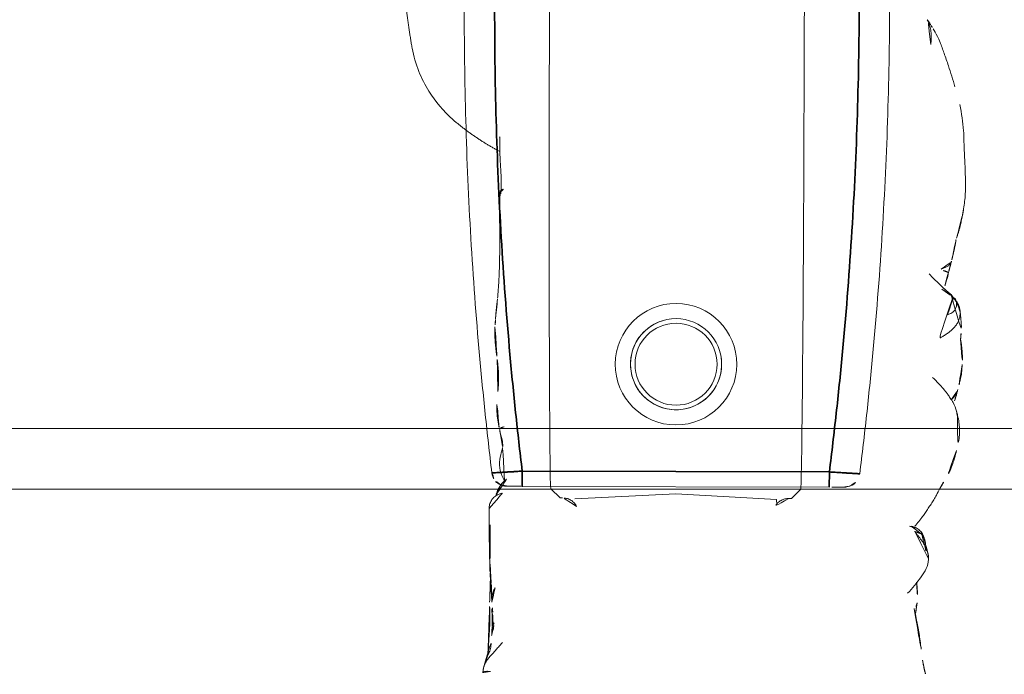
# Model space of a CAD drawing. Units: millimetres. Extents: x -605614897 to 17, y -1703671404 to 113.
# Drawn here: x -605612226 to -605612194, y -1703670249 to -1703670227 of the extents above; entities that cross this region are included whole.
import ezdxf

# ---------------------------------------------------------------- set-up
doc = ezdxf.new("R2010")
doc.units = ezdxf.units.MM
doc.layers.get('0').update_dxf_attribs({"lineweight": 9, "true_color": 0x1c1c1c})
doc.layers.get('Defpoints').update_dxf_attribs({"color": 3, "lineweight": 0})
doc.styles.add('2F обычный', font='Montserrat-Light.ttf', dxfattribs={"width": 0.8})
doc.dimstyles.new('stroitelniy3', dxfattribs={"dimtxt": 80, "dimasz": 30, "dimexe": 5, "dimexo": 10, "dimgap": 20, "dimtad": 1, "dimtoh": 1, "dimdec": 0, "dimrnd": 5, "dimtxsty": '2F обычный', "dimblk": 'ARCHTICK', "dimcen": 0.09, "dimdle": 2, "dimadec": 0, "dimazin": 2, "dimtfac": 1, "dimtdec": 0, "dimtmove": 1, "dimatfit": 3, "dimfxl": 10, "dimtfill": 1, "dimtolj": 1, "dimtzin": 0, "dimarcsym": 1})

# ---------------------------------------------------------------- blocks, each defined once
blk = doc.blocks.new('A$C561225A9')
at = {"color": 0, "linetype": 'Continuous', "lineweight": 18}
for p, q in [((68.922, 22.918), (68.625, 22.613)), ((68.627, 22.53), (68.625, 22.613)), ((68.596, 22.126), (68.769, 18.806)), ((68.769, 18.806), (68.596, 15.487)), ((68.625, 15), (68.627, 15.083)), ((68.625, 15), (68.922, 14.695))]:
    blk.add_line(p, q, dxfattribs=at)
for radius in [1.5, 1.35]:
    blk.add_circle((73.04, 18.806), radius, dxfattribs=at)
for radius, start, end in [(2, 0, 180), (1.5, 75, 345), (2, 180, 0)]:
    blk.add_arc((73.04, 18.806), radius, start, end, dxfattribs=at)
for centre, major_axis, ratio, start_param, end_param in [((67.223, 26.472), (0.5, -0.013), 0.997902, 0.078727, 1.104118), ((84.924, 22.917), (16.002, 0), 0.005236, 0.005099, 3.136494), ((68.628, 21.523), (-0.427, 0.448), 0.947539, 5.54847, 5.979156), ((68.628, 16.09), (0.427, 0.448), 0.947539, 3.445622, 3.876308), ((84.924, 14.695), (16.002, 0), 0.005236, 3.146692, 6.278086), ((68.614, 13.382), (-0.085, 0.493), 0.98577, 3.167147, 4.517497), ((68.621, 13.384), (-0.102, 0.49), 0.985153, 3.191942, 4.484333), ((78.67, 13.507), (-0.018, 0.5), 0.377284, 3.140521, 4.672797), ((80.52, 13.476), (-0.008, 0.5), 0.265988, 2.931895, 3.142003)]:
    blk.add_ellipse(centre, major_axis=major_axis, ratio=ratio, start_param=start_param, end_param=end_param, dxfattribs=at)
for points, knots in [([(72.974, 28.218), (72.919, 28.218), (72.823, 28.213), (72.647, 28.187), (72.545, 28.163), (72.396, 28.129), (72.289, 28.099), (72.224, 28.08)], [0, 0, 0, 0, 0.231708, 0.38888, 0.53064, 0.709745, 1, 1, 1, 1]), ([(72.91, 28.21), (72.95, 28.22), (72.996, 28.224), (73.042, 28.223), (73.046, 28.223)], [0, 0, 0, 0, 0.920931, 1, 1, 1, 1]), ([(73.876, 28.171), (73.849, 28.179), (73.785, 28.191), (73.687, 28.204), (73.583, 28.212), (73.51, 28.219), (73.44, 28.224), (73.342, 28.231), (73.204, 28.236), (73.106, 28.23), (73.052, 28.222)], [0, 0, 0, 0, 0.217185, 0.352471, 0.427405, 0.501763, 0.575073, 0.645792, 0.78101, 1, 1, 1, 1]), ([(81.611, 28.124), (81.322, 28.186), (80.868, 28.258), (80.199, 28.266), (79.762, 28.295), (79.357, 28.311), (79.054, 28.317), (78.64, 28.319), (78.345, 28.285), (78.181, 28.259)], [0, 0, 0, 0, 0.23842, 0.377437, 0.55167, 0.62715, 0.734688, 0.855661, 1, 1, 1, 1]), ([(70.221, 28.044), (70.141, 28.028), (70.003, 27.992), (69.786, 27.923), (69.487, 27.809), (69.293, 27.702), (69.173, 27.623)], [0, 0, 0, 0, 0.263488, 0.424903, 0.62829, 1, 1, 1, 1]), ([(71.382, 28.075), (71.304, 28.096), (71.162, 28.125), (70.955, 28.144), (70.753, 28.148), (70.519, 28.114), (70.329, 28.075), (70.221, 28.044)], [0, 0, 0, 0, 0.200393, 0.353872, 0.47759, 0.690645, 1, 1, 1, 1]), ([(71.344, 28.071), (71.352, 28.077), (71.366, 28.08), (71.378, 28.076), (71.382, 28.075)], [0, 0, 0, 0, 0.693883, 1, 1, 1, 1]), ([(71.344, 28.071), (71.385, 28.073), (71.443, 28.062), (71.498, 28.045), (71.514, 28.04)], [0, 0, 0, 0, 0.720478, 1, 1, 1, 1]), ([(72.627, 27.253), (72.563, 27.321), (72.444, 27.438), (72.274, 27.589), (72.151, 27.69), (72.047, 27.764), (71.948, 27.837), (71.756, 27.959), (71.611, 28.014), (71.513, 28.04)], [0, 0, 0, 0, 0.223651, 0.380231, 0.469452, 0.547528, 0.656785, 0.780966, 1, 1, 1, 1]), ([(71.898, 27.875), (71.932, 27.91), (72.007, 27.976), (72.118, 28.043), (72.193, 28.071), (72.221, 28.079)], [0, 0, 0, 0, 0.370906, 0.772362, 1, 1, 1, 1]), ([(75.348, 27.858), (75.281, 27.915), (75.154, 28.006), (74.966, 28.103), (74.81, 28.146), (74.642, 28.171), (74.555, 28.175), (74.416, 28.192), (74.251, 28.196), (74.138, 28.191), (74.073, 28.184)], [0, 0, 0, 0, 0.099941, 0.181752, 0.24903, 0.307958, 0.503262, 0.603926, 0.753387, 1, 1, 1, 1]), ([(75.263, 27.912), (75.273, 27.905), (75.305, 27.898), (75.332, 27.879), (75.343, 27.865), (75.345, 27.862)], [0, 0, 0, 0, 0.455014, 0.910027, 1, 1, 1, 1]), ([(75.535, 27.544), (75.528, 27.557), (75.498, 27.61), (75.439, 27.7), (75.355, 27.809), (75.294, 27.879), (75.263, 27.912)], [0, 0, 0, 0, 0.09821, 0.398807, 0.699403, 1, 1, 1, 1]), ([(81.611, 28.124), (81.611, 28.126), (81.608, 28.129), (81.603, 28.122), (81.596, 28.112)], [0, 0, 0, 0, 0.249106, 1, 1, 1, 1]), ([(84.107, 27.24), (84.042, 27.285), (83.912, 27.358), (83.676, 27.468), (83.484, 27.54), (83.22, 27.634), (82.804, 27.777), (82.428, 27.895), (82.195, 27.965)], [0, 0, 0, 0, 0.184751, 0.286547, 0.369127, 0.453769, 0.659954, 1, 1, 1, 1]), ([(76.037, 27.127), (76.03, 27.134), (75.792, 27.368), (75.555, 27.605), (75.344, 27.863)], [0, 0, 0, 0, 0.030204, 1, 1, 1, 1]), ([(76.095, 27.771), (75.998, 27.751), (75.846, 27.715), (75.689, 27.662), (75.602, 27.634), (75.569, 27.624)], [0, 0, 0, 0, 0.482899, 0.804095, 1, 1, 1, 1]), ([(76.095, 27.771), (76.095, 27.771), (76.09, 27.771), (76.085, 27.755), (76.099, 27.697), (76.137, 27.616), (76.172, 27.557), (76.189, 27.525)], [0, 0, 0, 0, 0.023872, 0.267904, 0.511936, 0.755968, 1, 1, 1, 1]), ([(76.189, 27.525), (76.202, 27.56), (76.229, 27.628), (76.275, 27.723), (76.332, 27.8), (76.396, 27.848), (76.442, 27.862), (76.463, 27.865)], [0, 0, 0, 0, 0.208405, 0.416809, 0.625214, 0.833618, 1, 1, 1, 1]), ([(68.947, 27.487), (68.894, 27.463), (68.792, 27.41), (68.602, 27.302), (68.452, 27.21), (68.311, 27.117), (68.176, 27.026), (68.039, 26.93), (67.88, 26.815), (67.777, 26.728), (67.726, 26.683)], [0, 0, 0, 0, 0.190619, 0.299692, 0.402246, 0.508449, 0.62252, 0.729481, 0.861952, 1, 1, 1, 1]), ([(65.014, 26.662), (64.906, 26.685), (64.731, 26.722), (64.476, 26.785), (64.251, 26.822), (64.002, 26.852), (63.692, 26.902), (63.46, 26.929), (63.314, 26.945)], [0, 0, 0, 0, 0.195041, 0.311807, 0.449062, 0.581216, 0.729674, 1, 1, 1, 1]), ([(66.63, 27.134), (66.524, 27.121), (66.312, 27.071), (65.939, 26.803), (65.675, 26.604), (65.517, 26.445)], [0, 0, 0, 0, 0.209094, 0.446043, 1, 1, 1, 1]), ([(66.648, 27.135), (66.681, 27.136), (66.747, 27.13), (66.844, 27.112), (66.938, 27.082), (67.029, 27.042), (67.116, 26.995), (67.2, 26.942), (67.282, 26.886), (67.361, 26.826), (67.438, 26.765), (67.501, 26.713), (67.539, 26.682), (67.55, 26.671)], [0, 0, 0, 0, 0.095472, 0.190945, 0.286417, 0.381889, 0.477362, 0.572834, 0.668306, 0.763778, 0.859251, 0.954723, 1, 1, 1, 1]), ([(67.459, 26.912), (67.444, 26.92), (67.399, 26.943), (67.323, 26.977), (67.228, 27.011), (67.131, 27.036), (67.032, 27.052), (66.932, 27.055), (66.865, 27.053), (66.833, 27.048)], [0, 0, 0, 0, 0.078036, 0.231696, 0.385357, 0.539018, 0.692679, 0.846339, 1, 1, 1, 1]), ([(67.723, 26.554), (67.723, 26.555), (67.722, 26.562), (67.719, 26.58), (67.71, 26.625), (67.689, 26.686), (67.648, 26.772), (67.565, 26.87), (67.477, 26.94), (67.417, 26.955), (67.407, 26.957)], [0, 0, 0, 0, 0.024534, 0.298996, 0.438848, 0.52397, 0.630905, 0.789627, 0.967333, 1, 1, 1, 1]), ([(67.459, 26.912), (67.457, 26.915), (67.455, 26.918), (67.451, 26.923), (67.448, 26.926), (67.442, 26.932), (67.439, 26.935), (67.434, 26.939), (67.432, 26.941), (67.426, 26.947), (67.424, 26.95), (67.419, 26.954), (67.417, 26.955), (67.415, 26.957), (67.414, 26.958), (67.413, 26.958)], [0, 0, 0, 0, 0.134171, 0.134171, 0.268342, 0.268342, 0.402512, 0.402512, 0.536683, 0.536683, 0.805025, 0.805025, 0.939196, 0.939196, 1, 1, 1, 1]), ([(67.55, 26.671), (67.549, 26.678), (67.547, 26.684), (67.543, 26.697), (67.541, 26.703), (67.537, 26.716), (67.535, 26.722), (67.531, 26.735), (67.529, 26.741), (67.525, 26.754), (67.523, 26.76), (67.518, 26.772), (67.516, 26.778), (67.513, 26.786), (67.512, 26.788), (67.511, 26.793), (67.51, 26.795), (67.509, 26.799), (67.508, 26.802), (67.507, 26.806), (67.506, 26.808), (67.504, 26.815), (67.502, 26.82), (67.498, 26.829), (67.496, 26.834), (67.492, 26.844), (67.491, 26.848), (67.488, 26.857), (67.487, 26.861), (67.484, 26.869), (67.482, 26.873), (67.478, 26.881), (67.476, 26.885), (67.471, 26.893), (67.469, 26.897), (67.464, 26.904), (67.462, 26.908), (67.459, 26.912)], [0, 0, 0, 0, 0.0625, 0.0625, 0.125, 0.125, 0.1875, 0.1875, 0.25, 0.25, 0.3125, 0.3125, 0.375, 0.375, 0.40625, 0.40625, 0.4375, 0.4375, 0.46875, 0.46875, 0.5, 0.5, 0.5625, 0.5625, 0.625, 0.625, 0.6875, 0.6875, 0.75, 0.75, 0.8125, 0.8125, 0.875, 0.875, 0.9375, 0.9375, 1, 1, 1, 1]), ([(83.586, 27.164), (83.643, 27.172), (83.758, 27.181), (83.931, 27.181), (84.102, 27.16), (84.261, 27.114), (84.359, 27.068), (84.403, 27.043)], [0, 0, 0, 0, 0.204509, 0.409018, 0.613526, 0.818035, 1, 1, 1, 1]), ([(65.201, 26.758), (65.169, 26.755), (65.096, 26.742), (65.026, 26.713), (64.987, 26.692)], [0, 0, 0, 0, 0.425461, 1, 1, 1, 1]), ([(65.883, 26.744), (65.855, 26.748), (65.764, 26.758), (65.527, 26.776), (65.329, 26.769), (65.198, 26.758)], [0, 0, 0, 0, 0.144169, 0.453306, 1, 1, 1, 1]), ([(68.627, 22.53), (68.628, 22.487), (68.623, 22.444), (68.608, 22.38), (68.602, 22.359), (68.59, 22.328), (68.586, 22.318), (68.576, 22.297), (68.571, 22.287), (68.554, 22.256), (68.542, 22.237), (68.513, 22.198), (68.497, 22.18), (68.47, 22.153), (68.46, 22.145), (68.44, 22.128), (68.43, 22.12), (68.397, 22.097), (68.374, 22.083), (68.348, 22.071)], [0, 0, 0, 0, 0.25, 0.25, 0.375, 0.375, 0.4375, 0.4375, 0.5, 0.5, 0.625, 0.625, 0.75, 0.75, 0.8125, 0.8125, 0.875, 0.875, 1, 1, 1, 1]), ([(68.348, 15.542), (68.361, 15.536), (68.373, 15.529), (68.397, 15.515), (68.42, 15.501), (68.441, 15.484), (68.461, 15.468), (68.47, 15.459), (68.497, 15.433), (68.513, 15.414), (68.542, 15.376), (68.554, 15.356), (68.571, 15.326), (68.576, 15.316), (68.586, 15.295), (68.59, 15.285), (68.602, 15.254), (68.608, 15.233), (68.618, 15.19), (68.622, 15.169), (68.626, 15.126), (68.627, 15.104), (68.627, 15.083)], [0, 0, 0, 0, 0.0625, 0.0625, 0.125, 0.1875, 0.1875, 0.25, 0.25, 0.375, 0.375, 0.5, 0.5, 0.5625, 0.5625, 0.625, 0.625, 0.75, 0.75, 0.875, 0.875, 1, 1, 1, 1]), ([(63.015, 12.492), (63.045, 12.498), (63.119, 12.518), (63.23, 12.573), (63.343, 12.656), (63.447, 12.75), (63.55, 12.845), (63.656, 12.936), (63.762, 13.026), (63.831, 13.088), (63.865, 13.12)], [0, 0, 0, 0, 0.087536, 0.218111, 0.348686, 0.479261, 0.609836, 0.740411, 0.870986, 1, 1, 1, 1]), ([(68.273, 12.666), (68.275, 12.666), (68.318, 12.661), (68.415, 12.68), (68.541, 12.733), (68.635, 12.812), (68.689, 12.878), (68.721, 12.933), (68.724, 12.936), (68.772, 13.054), (68.776, 13.091), (68.777, 13.099), (68.777, 13.1)], [0, 0, 0, 0, 0.004704, 0.079451, 0.178442, 0.264761, 0.345971, 0.440554, 0.591265, 0.79018, 0.978877, 1, 1, 1, 1]), ([(68.745, 12.906), (68.775, 12.91), (68.875, 12.933), (69.078, 13.057), (69.215, 13.209), (69.281, 13.268), (69.285, 13.272)], [0, 0, 0, 0, 0.130868, 0.438866, 0.795346, 1, 1, 1, 1]), ([(69.197, 13.166), (69.243, 13.14), (69.394, 13.057), (69.712, 12.984), (70.059, 13.036), (70.237, 13.1), (70.312, 13.105), (70.329, 13.105)], [0, 0, 0, 0, 0.154657, 0.405296, 0.667081, 0.918038, 1, 1, 1, 1]), ([(70.316, 13.106), (70.324, 13.108), (70.37, 13.115), (70.533, 13.093), (70.763, 13.028), (70.918, 12.996), (70.946, 12.99)], [0, 0, 0, 0, 0.097038, 0.480819, 0.90912, 1, 1, 1, 1]), ([(70.93, 13.043), (70.93, 13.045), (70.934, 13.052), (70.94, 13.068), (70.949, 13.098), (70.96, 13.14), (70.969, 13.173), (70.973, 13.19)], [0, 0, 0, 0, 0.067487, 0.300616, 0.533744, 0.766872, 1, 1, 1, 1]), ([(70.946, 12.989), (70.962, 12.985), (71.127, 12.949), (71.565, 12.895), (71.93, 12.904), (72.128, 12.922)], [0, 0, 0, 0, 0.051637, 0.507271, 1, 1, 1, 1]), ([(73.179, 12.922), (73.152, 12.925), (73.126, 12.929), (73.072, 12.935), (73.046, 12.939), (72.993, 12.945), (72.967, 12.947), (72.914, 12.953), (72.888, 12.955), (72.836, 12.959), (72.81, 12.961), (72.76, 12.964), (72.735, 12.965), (72.685, 12.967), (72.66, 12.967), (72.612, 12.968), (72.587, 12.968), (72.539, 12.968), (72.515, 12.968), (72.467, 12.967), (72.444, 12.966), (72.374, 12.963), (72.328, 12.96), (72.259, 12.956), (72.237, 12.955), (72.192, 12.952), (72.17, 12.95), (72.102, 12.945), (72.057, 12.943), (72.012, 12.94)], [0, 0, 0, 0, 0.0625, 0.0625, 0.125, 0.125, 0.1875, 0.1875, 0.25, 0.25, 0.3125, 0.3125, 0.375, 0.375, 0.4375, 0.4375, 0.5, 0.5, 0.5625, 0.5625, 0.625, 0.625, 0.75, 0.75, 0.8125, 0.8125, 0.875, 0.875, 1, 1, 1, 1]), ([(76.943, 13), (76.946, 13), (77.282, 13.008), (77.864, 12.972), (78.451, 12.995), (78.688, 13.005)], [0, 0, 0, 0, 0.005576, 0.605685, 1, 1, 1, 1]), ([(80.499, 12.987), (80.421, 12.985), (80.342, 12.985), (80.185, 12.985), (80.106, 12.987), (79.948, 12.992), (79.869, 12.995), (79.751, 13.001), (79.711, 13.003), (79.632, 13.008), (79.593, 13.011), (79.514, 13.016), (79.474, 13.019), (79.396, 13.023), (79.357, 13.025), (79.24, 13.032), (79.162, 13.035), (79.047, 13.037), (79.009, 13.037), (78.933, 13.036), (78.895, 13.035), (78.82, 13.033), (78.783, 13.032), (78.708, 13.03), (78.671, 13.028), (78.634, 13.026)], [0, 0, 0, 0, 0.125, 0.125, 0.25, 0.25, 0.375, 0.375, 0.4375, 0.4375, 0.5, 0.5, 0.5625, 0.5625, 0.625, 0.625, 0.75, 0.75, 0.8125, 0.8125, 0.875, 0.875, 0.9375, 0.9375, 1, 1, 1, 1]), ([(62.907, 12.724), (62.908, 12.712), (62.91, 12.686), (62.911, 12.647), (62.912, 12.604), (62.909, 12.562), (62.9, 12.523), (62.886, 12.491), (62.873, 12.479), (62.867, 12.475), (62.866, 12.475)], [0, 0, 0, 0, 0.1117, 0.257774, 0.403848, 0.549922, 0.695996, 0.842069, 0.988143, 1, 1, 1, 1]), ([(63.025, 12.494), (63.174, 12.542), (63.378, 12.609), (63.589, 12.71), (63.798, 12.747), (63.978, 12.763), (64.096, 12.761)], [0, 0, 0, 0, 0.290664, 0.455607, 0.653641, 1, 1, 1, 1]), ([(63.444, 12.64), (63.683, 12.656), (64.089, 12.678), (64.556, 12.702), (64.824, 12.702), (64.958, 12.697), (65.045, 12.689), (65.07, 12.687), (65.077, 12.686)], [0, 0, 0, 0, 0.394993, 0.677463, 0.781291, 0.86427, 0.932893, 1, 1, 1, 1]), ([(64.09, 12.76), (64.102, 12.761), (64.16, 12.765), (64.261, 12.78), (64.392, 12.817), (64.477, 12.849), (64.519, 12.868)], [0, 0, 0, 0, 0.080856, 0.387237, 0.693619, 1, 1, 1, 1]), ([(64.407, 12.777), (64.409, 12.777), (64.42, 12.778), (64.441, 12.784), (64.47, 12.802), (64.497, 12.83), (64.513, 12.855), (64.519, 12.868)], [0, 0, 0, 0, 0.037303, 0.277977, 0.518652, 0.759326, 1, 1, 1, 1]), ([(64.408, 12.777), (64.477, 12.776), (64.586, 12.775), (64.743, 12.772), (64.94, 12.767), (65.099, 12.764), (65.205, 12.762)], [0, 0, 0, 0, 0.299654, 0.454147, 0.651635, 1, 1, 1, 1]), ([(65.881, 12.711), (65.825, 12.71), (65.713, 12.707), (65.545, 12.702), (65.376, 12.697), (65.22, 12.691), (65.12, 12.688), (65.077, 12.686)], [0, 0, 0, 0, 0.20915, 0.418301, 0.627451, 0.836601, 1, 1, 1, 1]), ([(65.193, 12.762), (65.216, 12.762), (65.285, 12.762), (65.397, 12.776), (65.528, 12.808), (65.638, 12.851), (65.704, 12.884), (65.729, 12.897)], [0, 0, 0, 0, 0.124591, 0.365129, 0.605667, 0.846205, 1, 1, 1, 1]), ([(74.258, 12.844), (74.236, 12.843), (74.213, 12.842), (74.168, 12.841), (74.146, 12.84), (74.101, 12.84), (74.078, 12.84), (74.032, 12.84), (74.01, 12.841), (73.964, 12.842), (73.941, 12.843), (73.896, 12.844), (73.873, 12.845), (73.828, 12.848), (73.806, 12.849), (73.761, 12.852), (73.739, 12.853), (73.693, 12.857), (73.671, 12.859), (73.626, 12.864), (73.603, 12.866), (73.536, 12.874), (73.491, 12.879), (73.401, 12.891), (73.356, 12.897), (73.267, 12.909), (73.223, 12.916), (73.179, 12.922)], [0, 0, 0, 0, 0.0625, 0.0625, 0.125, 0.125, 0.1875, 0.1875, 0.25, 0.25, 0.3125, 0.3125, 0.375, 0.375, 0.4375, 0.4375, 0.5, 0.5, 0.5625, 0.5625, 0.625, 0.625, 0.75, 0.75, 0.875, 0.875, 1, 1, 1, 1]), ([(81.076, 11.441), (81.355, 11.13), (81.849, 10.712), (82.678, 10.281), (83.162, 10.142), (83.426, 10.095)], [0, 0, 0, 0, 0.440881, 0.705506, 1, 1, 1, 1])]:
    blk.add_open_spline(points, degree=3, knots=knots, dxfattribs=at)
for points, degree in [([(73.052, 28.222), (73.011, 28.222), (72.974, 28.218)], 2), ([(77.937, 28.214), (77.56, 28.151), (77.163, 28.013)], 2), ([(78.181, 28.259), (78.057, 28.242), (77.937, 28.214)], 2), ([(71.514, 28.04), (71.449, 28.059), (71.382, 28.075)], 2), ([(71.915, 27.992), (71.865, 27.98), (71.815, 27.965), (71.761, 27.947)], 3), ([(72.225, 28.08), (72.029, 28.034), (71.915, 27.992)], 2), ([(74.073, 28.184), (73.98, 28.174), (73.875, 28.171)], 2), ([(75.263, 27.912), (75.235, 27.942), (75.176, 27.997), (75.078, 28.068), (74.969, 28.121), (74.851, 28.15), (74.73, 28.156), (74.61, 28.142), (74.495, 28.106), (74.388, 28.05), (74.291, 27.978), (74.204, 27.895), (74.126, 27.806), (74.057, 27.711), (73.993, 27.612), (73.934, 27.51), (73.896, 27.442), (73.877, 27.408)], 3), ([(74.689, 27.741), (74.7, 27.769), (74.72, 27.818), (74.754, 27.883), (74.792, 27.936), (74.838, 27.976), (74.892, 28.006), (74.946, 28.026), (74.998, 28.037), (75.045, 28.038), (75.088, 28.034), (75.129, 28.026), (75.169, 28.016), (75.205, 28.003), (75.23, 27.98), (75.244, 27.944), (75.252, 27.92), (75.263, 27.912)], 3), ([(77.163, 28.013), (76.819, 27.962), (76.453, 27.863)], 2), ([(69.173, 27.623), (69.056, 27.551), (68.946, 27.487)], 2), ([(76.453, 27.863), (76.271, 27.814), (76.095, 27.771)], 2), ([(84.405, 27.042), (84.366, 27.084), (84.108, 27.24)], 2), ([(63.312, 26.946), (63.068, 26.984), (62.844, 27.045)], 2), ([(66.863, 27.105), (66.748, 27.136), (66.63, 27.134)], 2), ([(67.087, 27.043), (66.947, 27.068), (66.836, 27.112)], 2), ([(67.413, 26.954), (67.273, 27.017), (67.125, 27.036)], 2), ([(65.198, 26.758), (65.002, 26.734), (64.827, 26.704)], 2), ([(75.202, 12.929), (76.02, 12.997), (76.945, 12.993)], 2), ([(80.026, 12.992), (80.463, 12.16), (81.076, 11.441)], 2), ([(64.097, 12.761), (64.257, 12.771), (64.408, 12.777)], 2), ([(64.285, 12.817), (64.559, 12.803), (64.836, 12.787)], 2), ([(64.289, 12.817), (64.473, 12.809), (64.662, 12.801), (64.855, 12.793)], 3), ([(64.855, 12.793), (64.983, 12.782), (65.115, 12.776), (65.256, 12.775)], 3), ([(65.205, 12.762), (65.566, 12.76), (65.821, 12.74)], 2), ([(65.234, 12.763), (65.715, 12.733), (66.206, 12.698)], 2), ([(65.83, 12.739), (66.152, 12.715), (66.482, 12.704)], 2), ([(66.198, 12.7), (67.235, 12.666), (68.273, 12.665)], 2), ([(66.627, 12.699), (67.212, 12.683), (67.805, 12.701)], 2), ([(74.318, 12.848), (74.516, 12.862)], 1), ([(74.516, 12.862), (74.861, 12.879), (75.204, 12.93)], 2), ([(62.86, 12.472), (62.943, 12.483), (63.025, 12.494)], 2), ([(83.426, 10.095), (84.676, 9.868), (85.964, 9.783)], 2)]:
    blk.add_open_spline(points, degree=degree, dxfattribs=at)
blk = doc.blocks.new('A$C745C6913')
at = {"linetype": 'Continuous', "lineweight": 35}
for p, q in [((1.945, 31.838), (1.945, 31.338)), ((12.054, 31.338), (12.054, 31.838)), ((12.054, 31.338), (1.945, 31.338)), ((1.945, 0), (1.945, 0.5)), ((1.945, 0.5), (12.054, 0.5)), ((12.054, 0), (12.054, 0.5))]:
    blk.add_line(p, q, dxfattribs=at)
at = {"linetype": 'Continuous', "lineweight": 18}
for p, q in [((1.945, 31.838), (12.054, 31.838)), ((12.054, 0), (1.945, 0))]:
    blk.add_line(p, q, dxfattribs=at)
for centre, major_axis, start_param, end_param in [((1.441, 31.335), (0.5, 0), 1.894903, 3.019622), ((12.558, 31.335), (-0.5, 0), 3.263563, 4.356906), ((1.441, 0.503), (-0.5, 0), 0.12197, 1.170331), ((12.558, 0.503), (0.5, 0), 5.098342, 6.161215)]:
    blk.add_ellipse(centre, major_axis=major_axis, ratio=0.999986, start_param=start_param, end_param=end_param, dxfattribs=at)
at = {"linetype": 'Continuous', "lineweight": 18, "extrusion": (0, 0, -1)}
blk.add_ellipse((1.441, 0.503), major_axis=(-0.5, 0), ratio=0.999986, start_param=5.098342, end_param=6.161215, dxfattribs=at)
at = {"linetype": 'Continuous', "lineweight": 18}
for points, knots in [([(1.508, 31.836), (1.492, 31.836), (1.457, 31.836), (1.44, 31.836), (1.418, 31.835), (1.397, 31.833), (1.35, 31.828), (1.311, 31.818), (1.282, 31.808)], [0, 0, 0, 0, 0.216281, 0.508409, 0.60233, 0.660072, 0.757233, 1, 1, 1, 1]), ([(1.505, 31.836), (1.512, 31.836), (1.519, 31.836), (1.546, 31.837), (1.567, 31.837), (1.601, 31.837), (1.614, 31.837), (1.639, 31.837), (1.653, 31.837), (1.694, 31.837), (1.723, 31.837), (1.768, 31.837), (1.784, 31.838), (1.816, 31.838), (1.832, 31.838), (1.88, 31.838), (1.912, 31.838), (1.945, 31.838)], [0, 0, 0, 0, 0.076468, 0.076468, 0.261174, 0.261174, 0.353528, 0.353528, 0.445881, 0.445881, 0.630587, 0.630587, 0.72294, 0.72294, 0.815294, 0.815294, 1, 1, 1, 1]), ([(12.054, 31.838), (12.087, 31.838), (12.12, 31.838), (12.168, 31.838), (12.185, 31.838), (12.216, 31.838), (12.247, 31.837), (12.277, 31.837), (12.298, 31.837), (12.305, 31.837), (12.32, 31.837), (12.327, 31.837), (12.361, 31.837), (12.387, 31.837), (12.421, 31.837), (12.433, 31.837), (12.454, 31.837), (12.464, 31.837), (12.491, 31.836), (12.507, 31.836), (12.526, 31.836), (12.531, 31.836), (12.541, 31.836), (12.545, 31.836), (12.555, 31.835), (12.558, 31.835), (12.558, 31.835)], [0, 0, 0, 0, 0.125, 0.125, 0.1875, 0.1875, 0.25, 0.3125, 0.3125, 0.34375, 0.34375, 0.375, 0.375, 0.5, 0.5, 0.5625, 0.5625, 0.625, 0.625, 0.75, 0.75, 0.8125, 0.8125, 0.875, 0.875, 1, 1, 1, 1]), ([(12.491, 31.836), (12.507, 31.836), (12.542, 31.836), (12.559, 31.836), (12.581, 31.835), (12.603, 31.833), (12.65, 31.828), (12.688, 31.818), (12.717, 31.808)], [0, 0, 0, 0, 0.216281, 0.508409, 0.60233, 0.660072, 0.757233, 1, 1, 1, 1]), ([(0.945, 0.442), (0.866, 1.084), (0.756, 2.047), (0.656, 3.012), (0.592, 3.656), (0.561, 3.978), (0.414, 5.588), (0.315, 6.877), (0.079, 10.746), (0, 13.329), (0, 18.504), (0.079, 21.088), (0.256, 23.993), (0.277, 24.316), (0.321, 24.961), (0.392, 25.929), (0.473, 26.895), (0.65, 28.826), (0.788, 30.112), (0.945, 31.396)], [0, 0, 0, 0, 0.0625, 0.09375, 0.09375, 0.125, 0.125, 0.25, 0.25, 0.5, 0.5, 0.75, 0.75, 0.78125, 0.78125, 0.8125, 0.875, 0.875, 1, 1, 1, 1]), ([(13.054, 31.396), (13.212, 30.112), (13.349, 28.826), (13.526, 26.895), (13.608, 25.929), (13.678, 24.961), (13.722, 24.316), (13.743, 23.993), (13.92, 21.088), (13.999, 18.504), (13.999, 13.329), (13.92, 10.746), (13.684, 6.877), (13.586, 5.588), (13.438, 3.978), (13.407, 3.656), (13.343, 3.012), (13.244, 2.047), (13.133, 1.084), (13.054, 0.442)], [0, 0, 0, 0, 0.125, 0.125, 0.1875, 0.21875, 0.21875, 0.25, 0.25, 0.5, 0.5, 0.75, 0.75, 0.875, 0.875, 0.90625, 0.90625, 0.9375, 1, 1, 1, 1]), ([(1.508, 0.001), (1.492, 0.001), (1.457, 0.002), (1.44, 0.002), (1.418, 0.003), (1.397, 0.004), (1.347, 0.01), (1.296, 0.02), (1.26, 0.038), (1.254, 0.042)], [0, 0, 0, 0, 0.199079, 0.467972, 0.554423, 0.607573, 0.697005, 0.942035, 1, 1, 1, 1]), ([(1.945, 0), (1.912, 0), (1.879, 0), (1.831, 0), (1.815, 0), (1.783, 0), (1.752, 0), (1.723, 0), (1.701, 0), (1.694, 0), (1.68, 0), (1.673, 0), (1.638, 0.001), (1.613, 0.001), (1.578, 0.001), (1.567, 0.001), (1.546, 0.001), (1.536, 0.001), (1.508, 0.001), (1.493, 0.001), (1.474, 0.002), (1.468, 0.002), (1.458, 0.002), (1.454, 0.002), (1.445, 0.002), (1.441, 0.002), (1.441, 0.003)], [0, 0, 0, 0, 0.125, 0.125, 0.1875, 0.1875, 0.25, 0.3125, 0.3125, 0.34375, 0.34375, 0.375, 0.375, 0.5, 0.5, 0.5625, 0.5625, 0.625, 0.625, 0.75, 0.75, 0.8125, 0.8125, 0.875, 0.875, 1, 1, 1, 1]), ([(12.494, 0.001), (12.487, 0.001), (12.48, 0.001), (12.454, 0.001), (12.433, 0.001), (12.398, 0.001), (12.386, 0.001), (12.36, 0.001), (12.347, 0), (12.306, 0), (12.277, 0), (12.231, 0), (12.215, 0), (12.184, 0), (12.168, 0), (12.12, 0), (12.087, 0), (12.054, 0)], [0, 0, 0, 0, 0.076468, 0.076468, 0.261174, 0.261174, 0.353528, 0.353528, 0.445881, 0.445881, 0.630587, 0.630587, 0.72294, 0.72294, 0.815294, 0.815294, 1, 1, 1, 1]), ([(12.491, 0.001), (12.507, 0.001), (12.542, 0.002), (12.56, 0.002), (12.581, 0.003), (12.603, 0.004), (12.652, 0.01), (12.704, 0.02), (12.739, 0.038), (12.746, 0.042)], [0, 0, 0, 0, 0.199079, 0.467972, 0.554423, 0.607573, 0.697005, 0.942035, 1, 1, 1, 1])]:
    blk.add_open_spline(points, degree=3, knots=knots, dxfattribs=at)
for points in [[(12.732, 31.802), (12.694, 31.82), (12.654, 31.825)], [(1.247, 0.044), (1.294, 0.021), (1.345, 0.013)]]:
    blk.add_open_spline(points, degree=2, dxfattribs=at)
at = {"linetype": 'Continuous', "lineweight": 35}
for points, knots in [([(1.945, 31.338), (1.879, 31.342), (1.815, 31.346), (1.719, 31.351), (1.687, 31.353), (1.624, 31.357), (1.593, 31.359), (1.502, 31.364), (1.445, 31.368), (1.377, 31.372), (1.364, 31.373), (1.337, 31.374), (1.324, 31.375), (1.286, 31.377), (1.262, 31.379), (1.192, 31.383), (1.151, 31.385), (1.105, 31.388), (1.096, 31.388), (1.079, 31.389), (1.055, 31.39), (1.02, 31.392), (0.998, 31.394), (0.984, 31.394), (0.979, 31.394), (0.971, 31.395), (0.968, 31.395), (0.952, 31.396), (0.945, 31.396), (0.945, 31.396)], [0, 0, 0, 0, 0.125, 0.125, 0.1875, 0.1875, 0.25, 0.25, 0.375, 0.375, 0.40625, 0.40625, 0.4375, 0.4375, 0.5, 0.5, 0.625, 0.625, 0.65625, 0.65625, 0.6875, 0.75, 0.8125, 0.8125, 0.84375, 0.84375, 0.875, 0.875, 1, 1, 1, 1]), ([(1.945, 31.338), (1.788, 30.059), (1.65, 28.778), (1.473, 26.854), (1.392, 25.891), (1.322, 24.927), (1.277, 24.285), (1.256, 23.963), (1.079, 21.069), (1, 18.494), (1, 13.339), (1.079, 10.766), (1.315, 6.911), (1.414, 5.627), (1.562, 4.023), (1.592, 3.702), (1.656, 3.061), (1.756, 2.1), (1.867, 1.14), (1.945, 0.5)], [0, 0, 0, 0, 0.125, 0.125, 0.1875, 0.21875, 0.21875, 0.25, 0.25, 0.5, 0.5, 0.75, 0.75, 0.875, 0.875, 0.90625, 0.90625, 0.9375, 1, 1, 1, 1]), ([(13.054, 31.396), (13.054, 31.396), (13.048, 31.396), (13.029, 31.395), (13.021, 31.395), (13.007, 31.394), (13.001, 31.394), (12.99, 31.393), (12.984, 31.393), (12.953, 31.391), (12.922, 31.389), (12.877, 31.387), (12.867, 31.386), (12.848, 31.385), (12.838, 31.384), (12.806, 31.383), (12.784, 31.381), (12.715, 31.377), (12.665, 31.374), (12.596, 31.37), (12.582, 31.369), (12.554, 31.368), (12.512, 31.365), (12.438, 31.361), (12.377, 31.357), (12.33, 31.354), (12.314, 31.353), (12.282, 31.352), (12.266, 31.351), (12.185, 31.346), (12.12, 31.342), (12.054, 31.338)], [0, 0, 0, 0, 0.125, 0.125, 0.1875, 0.1875, 0.21875, 0.21875, 0.25, 0.25, 0.375, 0.375, 0.40625, 0.40625, 0.4375, 0.4375, 0.5, 0.5, 0.625, 0.625, 0.65625, 0.65625, 0.6875, 0.75, 0.8125, 0.8125, 0.84375, 0.84375, 0.875, 0.875, 1, 1, 1, 1]), ([(12.054, 0.5), (12.133, 1.14), (12.243, 2.1), (12.343, 3.061), (12.407, 3.702), (12.438, 4.023), (12.585, 5.627), (12.684, 6.911), (12.92, 10.766), (12.999, 13.339), (12.999, 18.494), (12.92, 21.069), (12.743, 23.963), (12.722, 24.285), (12.678, 24.927), (12.608, 25.891), (12.526, 26.854), (12.349, 28.778), (12.211, 30.059), (12.054, 31.338)], [0, 0, 0, 0, 0.0625, 0.09375, 0.09375, 0.125, 0.125, 0.25, 0.25, 0.5, 0.5, 0.75, 0.75, 0.78125, 0.78125, 0.8125, 0.875, 0.875, 1, 1, 1, 1]), ([(0.945, 0.442), (0.945, 0.442), (0.952, 0.442), (0.971, 0.443), (0.978, 0.443), (0.993, 0.444), (0.998, 0.444), (1.009, 0.445), (1.015, 0.445), (1.046, 0.447), (1.077, 0.448), (1.122, 0.451), (1.132, 0.452), (1.151, 0.453), (1.162, 0.453), (1.193, 0.455), (1.215, 0.456), (1.284, 0.46), (1.335, 0.463), (1.403, 0.467), (1.417, 0.468), (1.445, 0.47), (1.488, 0.472), (1.561, 0.477), (1.623, 0.48), (1.67, 0.483), (1.685, 0.484), (1.717, 0.486), (1.734, 0.487), (1.814, 0.492), (1.879, 0.496), (1.945, 0.5)], [0, 0, 0, 0, 0.125, 0.125, 0.1875, 0.1875, 0.21875, 0.21875, 0.25, 0.25, 0.375, 0.375, 0.40625, 0.40625, 0.4375, 0.4375, 0.5, 0.5, 0.625, 0.625, 0.65625, 0.65625, 0.6875, 0.75, 0.8125, 0.8125, 0.84375, 0.84375, 0.875, 0.875, 1, 1, 1, 1]), ([(12.054, 0.5), (12.12, 0.496), (12.185, 0.492), (12.281, 0.486), (12.312, 0.484), (12.375, 0.481), (12.406, 0.479), (12.497, 0.473), (12.554, 0.47), (12.622, 0.466), (12.636, 0.465), (12.662, 0.463), (12.675, 0.463), (12.713, 0.46), (12.738, 0.459), (12.807, 0.455), (12.848, 0.453), (12.894, 0.45), (12.903, 0.45), (12.92, 0.449), (12.944, 0.447), (12.979, 0.445), (13.001, 0.444), (13.016, 0.443), (13.02, 0.443), (13.028, 0.443), (13.032, 0.443), (13.048, 0.442), (13.054, 0.442), (13.054, 0.442)], [0, 0, 0, 0, 0.125, 0.125, 0.1875, 0.1875, 0.25, 0.25, 0.375, 0.375, 0.40625, 0.40625, 0.4375, 0.4375, 0.5, 0.5, 0.625, 0.625, 0.65625, 0.65625, 0.6875, 0.75, 0.8125, 0.8125, 0.84375, 0.84375, 0.875, 0.875, 1, 1, 1, 1])]:
    blk.add_open_spline(points, degree=3, knots=knots, dxfattribs=at)
blk = doc.blocks.new('_ArchTick')
at = {"color": 0, "linetype": 'ByBlock', "const_width": 0.15}
blk.add_lwpolyline([(-0.5, -0.5), (0.5, 0.5)], dxfattribs=at)
blk = doc.blocks.new('*D388')
at = {"color": 0, "lineweight": -2, "transparency": 16777216}
for p, q in [((-605611412.602, -1703670183.367), (-605611412.602, -1703670432.616)), ((-605612411.653, -1703670184.972), (-605612411.653, -1703670432.616)), ((-605612413.653, -1703670427.616), (-605611410.602, -1703670427.616))]:
    blk.add_line(p, q, dxfattribs=at)
at = {"layer": 'Defpoints', "color": 0, "lineweight": 30, "transparency": 16777216}
for p in [(-605611412.602, -1703670173.367), (-605612411.653, -1703670174.972), (-605611412.602, -1703670427.616)]:
    blk.add_point(p, dxfattribs=at)
at = {"color": 0, "lineweight": -2, "transparency": 16777216, "xscale": 25, "yscale": 25, "zscale": 25, "rotation": 180}
blk.add_blockref('_ArchTick', (-605612411.653, -1703670427.616), dxfattribs=at)
at = {"color": 0, "lineweight": -2, "transparency": 16777216, "xscale": 25, "yscale": 25, "zscale": 25}
blk.add_blockref('_ArchTick', (-605611412.602, -1703670427.616), dxfattribs=at)
at = {"color": 0, "transparency": 16777216, "insert": (-605611912.128, -1703670382.259), "char_height": 50, "attachment_point": 5, "style": '2F обычный', "bg_fill": 3, "box_fill_scale": 1.1, "bg_fill_color": 256, "bg_fill_true_color": 13158600, "bg_fill_transparency": 0}
blk.add_mtext('\\A1;1000', dxfattribs=at)

msp = doc.modelspace()

# ---------------------------------------------------------------- linework, layer by layer
at = {"lineweight": 18}
for p, q in [((-605612249.583, -1703670240.883), (-605611574.386, -1703670240.883)), ((-605612249.583, -1703670242.883), (-605611574.386, -1703670242.883))]:
    msp.add_line(p, q, dxfattribs=at)

# ---------------------------------------------------------------- block references
at = {"lineweight": 18, "xscale": -1, "rotation": 269.8571428571423}
msp.add_blockref('A$C561225A9', (-605612223.598, -1703670311.76), dxfattribs=at)
at = {"lineweight": 18, "rotation": 359.8571428571422}
msp.add_blockref('A$C745C6913', (-605612211.619, -1703670242.784), dxfattribs=at)

# ---------------------------------------------------------------- next in the draw order: dimensions: what is measured, and where the dimension line sits
at = {"color": 252}
dim = msp.add_linear_dim(base=(-605611412.602, -1703670427.616), p1=(-605612411.653, -1703670174.972), p2=(-605611412.602, -1703670173.367), dimstyle='stroitelniy3', override={"dimtxt": 50, "dimasz": 25}, dxfattribs=at)
dim.commit()
dim.dimension.update_dxf_attribs({"geometry": '*D388', "text_midpoint": (-605611912.128, -1703670382.259)})

doc.saveas('drawing.dxf')
